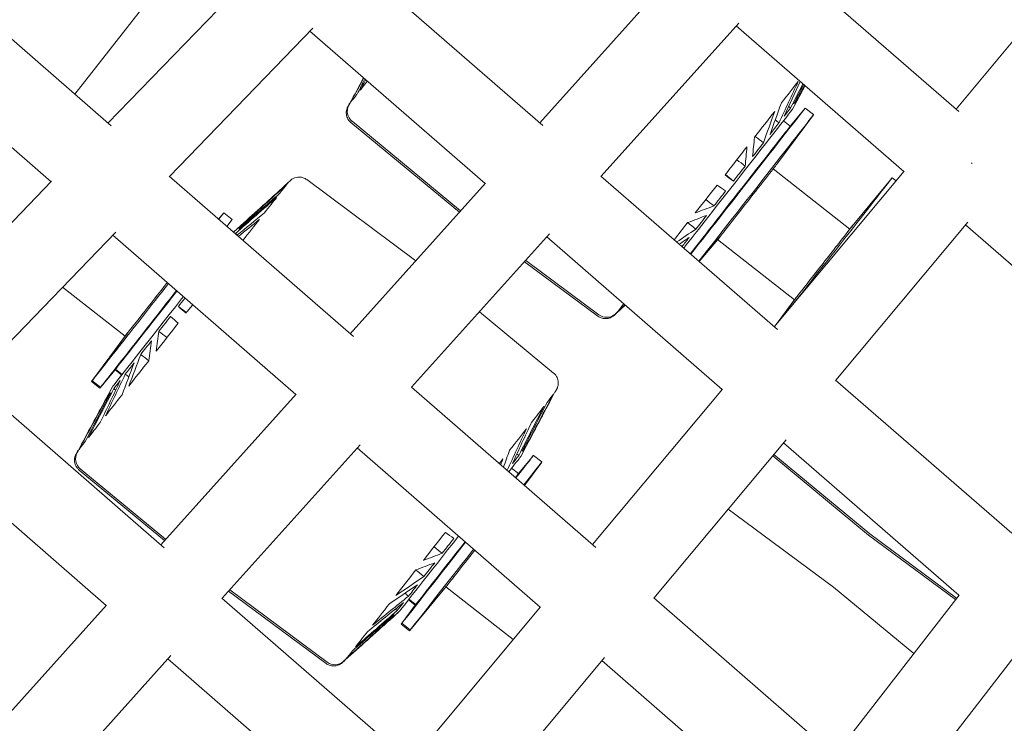
# Model space of a CAD drawing. Units: millimetres. Extents: x -6409 to 6144, y -6598 to 5586.
# Drawn here: x -1487 to -1257, y -1621 to -1457 of the extents above; entities that cross this region are included whole.
import ezdxf

# ---------------------------------------------------------------- set-up
doc = ezdxf.new("R2010")
doc.units = ezdxf.units.MM
doc.header["$LTSCALE"] = 20
doc.layers.add('2d', color=230, linetype='Continuous')

msp = doc.modelspace()

# ---------------------------------------------------------------- linework, layer by layer
at = {"layer": '2d', "lineweight": 0}
for p, q in [((-1444.94, -1437.06), (-1474.01, -1474.23)), ((-1238.1, -1441.36), (-1268.41, -1477.68)), ((-1465.54, -1481.6), (-1508.57, -1444.16)), ((-1307.1, -1444.07), (-1267.75, -1478.25)), ((-1433.4, -1446.9), (-1466.29, -1480.95)), ((-1364.84, -1481.53), (-1406.04, -1445.7)), ((-1333.95, -1445.73), (-1365.55, -1480.91)), ((-1479.51, -1494.63), (-1522.18, -1457.5)), ((-1319.1, -1457.63), (-1351.21, -1493.38)), ((-1319.7, -1458.29), (-1280.59, -1492.27)), ((-1418.49, -1458.81), (-1451.94, -1493.43)), ((-1378.25, -1495.05), (-1419.15, -1459.49)), ((-1406.61, -1470.39), (-1410.08, -1476.83)), ((-1409.98, -1476.49), (-1410.32, -1477.12)), ((-1306.57, -1477.69), (-1305.13, -1475)), ((-1305.13, -1474.99), (-1305.14, -1474.98)), ((-1310.02, -1490.24), (-1301.68, -1479.01)), ((-1307.13, -1481.7), (-1303.64, -1477.47)), ((-1301.66, -1478.99), (-1303.62, -1477.46)), ((-1409.59, -1480.86), (-1384.29, -1501.78)), ((-1409.34, -1480.55), (-1384.02, -1501.47)), ((-1307.13, -1481.7), (-1308.71, -1480.45)), ((-1293.2, -1505.69), (-1311.08, -1491.61)), ((-1280.53, -1492.19), (-1310.83, -1528.49)), ((-1479.42, -1494.54), (-1512.29, -1528.57)), ((-1409.01, -1530.78), (-1452.03, -1493.35)), ((-1424.24, -1494.82), (-1423.71, -1494.34)), ((-1419.9, -1494.15), (-1394.43, -1513.06)), ((-1378.18, -1494.96), (-1409.76, -1530.13)), ((-1310.12, -1529.1), (-1351.3, -1493.31)), ((-1292.29, -1504.53), (-1283.37, -1493.75)), ((-1282.42, -1494.46), (-1283.36, -1493.73)), ((-1440.5, -1503.38), (-1439.28, -1501.91)), ((-1437.31, -1503.43), (-1439.27, -1501.89)), ((-1438.54, -1505.09), (-1437.32, -1503.44)), ((-1436.88, -1506.31), (-1434.62, -1504.26)), ((-1434.62, -1504.26), (-1434.6, -1504.27)), ((-1265.68, -1504.06), (-1296.49, -1540.96)), ((-1464.46, -1506.4), (-1497.95, -1541.06)), ((-1363.28, -1506.81), (-1395.43, -1542.6)), ((-1292.34, -1504.61), (-1292.34, -1504.6)), ((-1266.24, -1504.73), (-1227.15, -1538.7)), ((-1422.46, -1544.27), (-1465.16, -1507.12)), ((-1323, -1543.08), (-1363.91, -1507.52)), ((-1328.32, -1513.28), (-1323.52, -1507.47)), ((-1323.57, -1507.55), (-1328.32, -1513.28)), ((-1306.14, -1522.23), (-1324.05, -1508.13)), ((-1352, -1525.99), (-1369.11, -1513.3)), ((-1368.83, -1513), (-1351.75, -1525.68)), ((-1462.26, -1530.68), (-1476.88, -1519.25)), ((-1305.84, -1521.83), (-1310.45, -1528.04)), ((-1305.79, -1521.76), (-1310.36, -1527.93)), ((-1362.31, -1539.27), (-1379.6, -1524.98)), ((-1345.62, -1523.42), (-1347.97, -1525.52)), ((-1347.66, -1525.32), (-1348.21, -1525.82)), ((-1461.76, -1530), (-1470.1, -1541.23)), ((-1461.7, -1529.92), (-1469.96, -1541.07)), ((-1464.63, -1538.53), (-1468.14, -1542.77)), ((-1468, -1542.6), (-1464.53, -1538.4)), ((-1463.08, -1539.77), (-1464.64, -1538.55)), ((-1464.53, -1538.4), (-1462.97, -1539.63)), ((-1453.19, -1580.03), (-1498.03, -1540.99)), ((-1468.15, -1542.79), (-1470.11, -1541.25)), ((-1469.96, -1541.07), (-1468, -1542.6)), ((-1255.42, -1576.67), (-1296.54, -1540.91)), ((-1465.12, -1542.35), (-1473.49, -1557.87)), ((-1465.25, -1542.52), (-1466.7, -1545.2)), ((-1352.5, -1579.95), (-1395.5, -1542.54)), ((-1361.92, -1543.65), (-1361.58, -1543)), ((-1322.95, -1543.02), (-1353.24, -1579.31)), ((-1466.7, -1545.2), (-1466.69, -1545.21)), ((-1422.4, -1544.2), (-1453.97, -1579.35)), ((-1466.67, -1593.49), (-1511.16, -1554.75)), ((-1308.07, -1554.84), (-1338.9, -1591.78)), ((-1407.46, -1556), (-1439.64, -1591.83)), ((-1365.42, -1593.9), (-1408.12, -1556.74)), ((-1369.97, -1558.73), (-1368.53, -1556.04)), ((-1368.53, -1556.04), (-1368.55, -1556.03)), ((-1267.77, -1591.11), (-1308.66, -1555.55)), ((-1473.38, -1557.53), (-1473.72, -1558.17)), ((-1370.53, -1562.74), (-1367.04, -1558.51)), ((-1365.07, -1560.03), (-1367.03, -1558.5)), ((-1311.21, -1558.6), (-1288.83, -1577.1)), ((-1288.58, -1576.78), (-1310.95, -1558.29)), ((-1473, -1561.91), (-1453.09, -1578.37)), ((-1472.74, -1561.6), (-1452.82, -1578.06)), ((-1370.53, -1562.74), (-1372.12, -1561.5)), ((-1369.12, -1565.49), (-1365.08, -1560.05)), ((-1321.56, -1571), (-1297.01, -1589.23)), ((-1268.57, -1592.14), (-1288.83, -1577.1)), ((-1288.58, -1576.78), (-1268.32, -1591.82)), ((-1386.98, -1588.59), (-1395.89, -1599.38)), ((-1395.76, -1599.21), (-1386.92, -1588.52)), ((-1371.74, -1601.47), (-1387.46, -1589.18)), ((-1278.3, -1604.69), (-1297.01, -1589.23)), ((-1394.88, -1630.8), (-1439.7, -1591.78)), ((-1415.41, -1607.04), (-1438.14, -1590.16)), ((-1415.15, -1606.72), (-1437.87, -1589.86)), ((-1296, -1629.11), (-1338.95, -1591.74)), ((-1267.74, -1591.07), (-1296.73, -1628.48)), ((-1466.62, -1593.43), (-1504.45, -1635.56)), ((-1394.59, -1593.44), (-1397.86, -1597.84)), ((-1394.47, -1593.3), (-1397.72, -1597.67)), ((-1394.59, -1593.44), (-1396.17, -1592.19)), ((-1396.06, -1592.05), (-1394.47, -1593.3)), ((-1365.38, -1593.85), (-1395.66, -1630.12)), ((-1398.21, -1594.78), (-1411.38, -1606.57)), ((-1398.34, -1594.94), (-1400.62, -1596.98)), ((-1400.62, -1596.98), (-1400.63, -1596.98)), ((-1395.91, -1599.39), (-1397.87, -1597.86)), ((-1397.72, -1597.67), (-1395.76, -1599.21)), ((-1252.85, -1602.87), (-1282.37, -1640.97)), ((-1451.64, -1605.19), (-1490.27, -1648.2)), ((-1350.45, -1605.62), (-1381.32, -1642.6)), ((-1407.83, -1644.71), (-1452.34, -1605.96)), ((-1411.06, -1606.36), (-1411.61, -1606.86)), ((-1308.39, -1643.52), (-1351.08, -1606.37))]:
    msp.add_line(p, q, dxfattribs=at)
at = {"layer": '2d', "lineweight": 0, "extrusion": (0, 0, -1)}
for centre, major_axis, ratio, start_param, end_param in [((-1385.41, -1445.14), (-24.57, -31.36), 0.001036, -0.593958, -0.457988), ((-1323.09, -1493.96), (-24.57, -31.36), 0.001036, -2.38225, -2.171633), ((-1385.41, -1445.14), (-24.57, -31.36), 0.001036, -0.383103, -0.172389), ((-1407.45, -1478.26), (-2.35, 1.87), 0.990709, -1.552234, -0.175994), ((-1385.41, -1445.14), (-24.57, -31.36), 0.001036, -0.097504, 0.109582), ((-1321.17, -1495.47), (16.04, 20.47), 0.001036, 0.207239, 0.379666), ((-1321.17, -1495.47), (16.04, 20.47), 0.001036, 0.000018, 0.094067), ((-1323.09, -1493.96), (-24.57, -31.36), 0.001036, -2.096651, -1.886034), ((-1321.17, -1495.47), (-16.04, -20.47), 0.001036, -2.648755, -2.476327), ((-1321.17, -1495.47), (-16.04, -20.47), 0.001036, -2.363155, -2.190728), ((-1321.17, -1495.47), (-16.04, -20.47), 0.001036, -2.077556, -1.905128), ((-1323.09, -1493.96), (-24.57, -31.36), 0.001036, -1.811051, -1.707217), ((-1323.09, -1493.96), (-24.57, -31.36), 0.001036, -1.707217, -1.600434), ((-1267.33, -1491.2), (7.29, -6.09), 0.249107, -1.435811, -1.412834), ((-1267.33, -1491.2), (7.29, -6.09), 0.249107, -1.435811, -1.412834), ((-1321.17, -1495.47), (-16.04, -20.47), 0.001036, -1.707217, -1.619529), ((-1321.17, -1495.47), (-16.04, -20.47), 0.001036, -1.791957, -1.707217), ((-1448.81, -1526.18), (24.57, 31.36), 0.001036, -0.097504, 0.11321), ((-1448.81, -1526.18), (24.57, 31.36), 0.001036, 0.188095, 0.39881), ((-1323.09, -1493.96), (-24.57, -31.36), 0.001036, -1.525452, -1.314835), ((-1321.17, -1495.47), (-16.04, -20.47), 0.001036, -1.506357, -1.33393), ((-1448.81, -1526.18), (-24.57, -31.36), 0.001036, -2.667898, -2.457184), ((-1448.81, -1526.18), (-24.57, -31.36), 0.001036, -2.382299, -2.176449), ((-1450.66, -1524.73), (16.04, 20.47), 0.001036, -0.006094, 0.094079), ((-1323.09, -1493.96), (-24.57, -31.36), 0.001036, -1.239853, -1.100937), ((-1321.17, -1495.47), (-16.04, -20.47), 0.001036, -1.220758, -1.04833), ((-1450.66, -1524.73), (-16.04, -20.47), 0.001036, -2.648767, -2.639692), ((-1450.66, -1524.73), (16.04, 20.47), 0.001036, 0.207227, 0.379678), ((-1321.17, -1495.47), (-16.04, -20.47), 0.001036, -0.935159, -0.797923), ((-1450.66, -1524.73), (-16.04, -20.47), 0.001036, -1.707217, -1.619517), ((-1450.66, -1524.73), (-16.04, -20.47), 0.001036, -1.716469, -1.707217), ((-1448.81, -1526.18), (-24.57, -31.36), 0.001036, -1.662642, -1.600386), ((-1323.09, -1493.96), (-24.57, -31.36), 0.001036, -0.097455, -0.005875), ((-1323.09, -1493.96), (-24.57, -31.36), 0.001036, -0.375513, -0.172438), ((-1450.66, -1524.73), (-16.04, -20.47), 0.001036, -1.506369, -1.333918), ((-1349.98, -1523.29), (2.35, -1.87), 0.990709, 0.166916, 1.536999), ((-1448.81, -1526.18), (-24.57, -31.36), 0.001036, -1.525501, -1.314786), ((-1450.66, -1524.73), (-16.04, -20.47), 0.001036, -1.22077, -1.048318), ((-1448.81, -1526.18), (-24.57, -31.36), 0.001036, -1.239901, -1.029187), ((-1450.66, -1524.73), (-16.04, -20.47), 0.001036, -0.935171, -0.762719), ((-1450.66, -1524.73), (-16.04, -20.47), 0.001036, -0.649571, -0.47712), ((-1448.81, -1526.18), (-24.57, -31.36), 0.001036, -0.954302, -0.743588), ((-1450.66, -1524.73), (-16.04, -20.47), 0.001036, -0.078373, 0.006094), ((-1450.66, -1524.73), (-16.04, -20.47), 0.001036, -0.363972, -0.19152), ((-1386.49, -1575.01), (24.57, 31.36), 0.001036, 0.188144, 0.398761), ((-1386.49, -1575.01), (24.57, 31.36), 0.001036, 0.005875, 0.113162), ((-1386.49, -1575.01), (-24.57, -31.36), 0.001036, -2.667849, -2.457232), ((-1448.81, -1526.18), (-24.57, -31.36), 0.001036, -0.668703, -0.457988), ((-1386.49, -1575.01), (-24.57, -31.36), 0.001036, -2.38225, -2.171633), ((-1448.81, -1526.18), (-24.57, -31.36), 0.001036, -0.097504, 0.109582), ((-1448.81, -1526.18), (-24.57, -31.36), 0.001036, -0.383103, -0.172389), ((-1384.57, -1576.51), (16.04, 20.47), 0.001036, 0.207239, 0.379666), ((-1384.57, -1576.51), (16.04, 20.47), 0.001036, 0.000018, 0.094067), ((-1470.85, -1559.31), (-2.35, 1.87), 0.990709, -1.552234, -0.175994), ((-1386.49, -1575.01), (-24.57, -31.36), 0.001036, -2.096651, -2.056764), ((-1384.57, -1576.51), (-16.04, -20.47), 0.001036, -2.648755, -2.476327), ((-1384.57, -1576.51), (-16.04, -20.47), 0.001036, -2.363155, -2.361088), ((-1386.49, -1575.01), (-24.57, -31.36), 0.001036, -1.525452, -1.314835), ((-1384.57, -1576.51), (-16.04, -20.47), 0.001036, -1.506357, -1.33393), ((-1261.7, -1542.46), (-27.14, -34.63), 0.001036, -0.000027, 0.000027), ((-1384.57, -1576.51), (-16.04, -20.47), 0.001036, -1.220758, -1.04833), ((-1386.49, -1575.01), (-24.57, -31.36), 0.001036, -1.239853, -1.029236), ((-1384.57, -1576.51), (-16.04, -20.47), 0.001036, -0.935159, -0.762731), ((-1324.14, -1623.86), (27.14, 34.63), 0.001036, -0.000027, 0.000027), ((-1386.49, -1575.01), (-24.57, -31.36), 0.001036, -0.954253, -0.743636), ((-1384.57, -1576.51), (-16.04, -20.47), 0.001036, -0.649559, -0.477132), ((-1384.57, -1576.51), (-16.04, -20.47), 0.001036, -0.36396, -0.191532), ((-1384.57, -1576.51), (-16.04, -20.47), 0.001036, -0.078361, -0.000018), ((-1386.49, -1575.01), (-24.57, -31.36), 0.001036, -0.668654, -0.458037), ((-1386.49, -1575.01), (-24.57, -31.36), 0.001036, -0.383055, -0.172438), ((-1413.38, -1604.34), (2.35, -1.87), 0.990709, 0.166916, 1.536999), ((-1386.49, -1575.01), (-24.57, -31.36), 0.001036, -0.097455, -0.005875)]:
    msp.add_ellipse(centre, major_axis=major_axis, ratio=ratio, start_param=start_param, end_param=end_param, dxfattribs=at)
at = {"layer": '2d', "lineweight": 0}
for centre, major_axis, ratio, start_param, end_param in [((-1407.45, -1478.26), (-2.35, 1.87), 0.990709, 0.175994, 1.552234), ((-1319.04, -1497.13), (15.42, 19.68), 0.001036, -2.391903, 0.039572), ((-1317.08, -1498.67), (15.42, 19.68), 0.001036, -2.3994, 0), ((-1320.75, -1495.8), (14.19, 18.1), 0.001036, -1.434375, -0.005875), ((-1319.16, -1497.05), (-12.03, -15.35), 0.001036, 0.354188, 3.141593), ((-1316.79, -1498.9), (-6.78, -8.66), 0.001036, 0.136421, 3.102021), ((-1320.75, -1495.8), (14.19, 18.1), 0.001036, -2.48277, -1.434375), ((-1298.78, -1513.41), (15.42, 19.68), 0.001036, -2.101363, 0.039572), ((-1454.69, -1521.57), (15.42, 19.68), 0.001036, -0.396057, 0.039572), ((-1452.73, -1523.11), (15.42, 19.68), 0.001036, -0.409135, 0), ((-1299.07, -1513.18), (-6.78, -8.66), 0.001036, 0.136421, 3.278014), ((-1451.06, -1524.41), (14.19, 18.1), 0.001036, -0.122345, 0.122238), ((-1299.07, -1513.18), (6.78, 8.66), 0.001036, 0.136421, 0.619712), ((-1316.79, -1498.9), (-6.78, -8.66), 0.001036, 0.039572, 0.136421), ((-1454.98, -1521.35), (-6.78, -8.66), 0.001036, 0.136421, 1.948673), ((-1454.69, -1521.57), (-15.42, -19.68), 0.001036, 0.136421, 1.733059), ((-1452.73, -1523.11), (-15.42, -19.68), 0.001036, 0.136421, 1.72787), ((-1452.62, -1523.2), (-12.03, -15.35), 0.001036, 0.136421, 1.772343), ((-1451.06, -1524.41), (-14.19, -18.1), 0.001036, 0.136421, 1.707217), ((-1451.06, -1524.41), (14.19, 18.1), 0.001036, -1.434375, -1.404735), ((-1299.07, -1513.18), (-6.78, -8.66), 0.001036, -0.419161, 0.136421), ((-1349.98, -1523.29), (2.35, -1.87), 0.990709, -1.536999, -0.166916), ((-1454.98, -1521.35), (-6.78, -8.66), 0.001036, -0.357501, 0.136421), ((-1452.62, -1523.2), (-12.03, -15.35), 0.001036, 0.039572, 0.136421), ((-1454.69, -1521.57), (-15.42, -19.68), 0.001036, -0.039572, 0.136421), ((-1451.06, -1524.41), (-14.19, -18.1), 0.001036, -0.558924, 0.136421), ((-1452.73, -1523.11), (-15.42, -19.68), 0.001036, 0, 0.136421), ((-1470.85, -1559.31), (-2.35, 1.87), 0.990709, 0.175994, 1.552234), ((-1384.16, -1576.84), (14.19, 18.1), 0.001036, -0.639574, -0.005875), ((-1382.45, -1578.18), (15.42, 19.68), 0.001036, -0.747064, 0.039572), ((-1380.49, -1579.71), (15.42, 19.68), 0.001036, -0.754574, 0), ((-1382.56, -1578.09), (12.03, 15.35), 0.001036, -0.345125, 0), ((-1384.16, -1576.84), (-14.19, -18.1), 0.001036, 0.136421, 1.545943), ((-1382.45, -1578.18), (-15.42, -19.68), 0.001036, 0.136421, 1.543458), ((-1380.49, -1579.71), (-15.42, -19.68), 0.001036, 0.136421, 1.538332), ((-1382.56, -1578.09), (-12.03, -15.35), 0.001036, 0.136421, 1.536139), ((-1380.2, -1579.94), (-6.78, -8.66), 0.001036, 0.136421, 1.495308), ((-1380.2, -1579.94), (-6.78, -8.66), 0.001036, 0.039572, 0.136421), ((-1382.56, -1578.09), (-12.03, -15.35), 0.001036, 0, 0.136421), ((-1384.16, -1576.84), (-14.19, -18.1), 0.001036, 0.005875, 0.136421), ((-1382.45, -1578.18), (-15.42, -19.68), 0.001036, -0.039572, 0.136421), ((-1380.49, -1579.71), (-15.42, -19.68), 0.001036, 0, 0.136421), ((-1413.38, -1604.34), (2.35, -1.87), 0.990709, -1.536999, -0.166916)]:
    msp.add_ellipse(centre, major_axis=major_axis, ratio=ratio, start_param=start_param, end_param=end_param, dxfattribs=at)
for points in [[(-1409.86, -1476.35), (-1408.78, -1474.35), (-1407.71, -1472.36), (-1406.63, -1470.37)], [(-1409.61, -1476.03), (-1408.6, -1474.16), (-1407.59, -1472.29), (-1406.58, -1470.42)], [(-1408.18, -1474.23), (-1407.56, -1473.03), (-1406.94, -1471.84), (-1406.32, -1470.64)], [(-1407.43, -1473.27), (-1407, -1472.45), (-1406.57, -1471.62), (-1406.14, -1470.8)], [(-1305.25, -1471.24), (-1306.74, -1474.46), (-1308.24, -1477.68), (-1309.73, -1480.9)], [(-1304.76, -1471.26), (-1306.02, -1473.97), (-1307.28, -1476.67), (-1308.54, -1479.37)], [(-1304.14, -1471.8), (-1305.1, -1473.68), (-1306.07, -1475.56), (-1307.03, -1477.44)], [(-1303.96, -1471.96), (-1304.73, -1473.46), (-1305.49, -1474.96), (-1306.26, -1476.46)], [(-1303.73, -1472.16), (-1304.31, -1473.25), (-1304.89, -1474.35), (-1305.47, -1475.44)], [(-1303.67, -1472.21), (-1304.18, -1473.17), (-1304.69, -1474.13), (-1305.2, -1475.09)], [(-1303.67, -1472.22), (-1304.16, -1473.14), (-1304.65, -1474.06), (-1305.14, -1474.98)], [(-1309.17, -1476.26), (-1310.06, -1478.7), (-1310.95, -1481.14), (-1311.83, -1483.59)], [(-1305.66, -1475.28), (-1305.59, -1475.33), (-1305.53, -1475.38), (-1305.47, -1475.44)], [(-1310.73, -1478.25), (-1311.61, -1480.68), (-1312.49, -1483.11), (-1313.37, -1485.55)], [(-1307.47, -1477.08), (-1307.32, -1477.2), (-1307.18, -1477.32), (-1307.03, -1477.44)], [(-1310.61, -1480.22), (-1310.32, -1480.44), (-1310.02, -1480.67), (-1309.73, -1480.9)], [(-1315.44, -1484.27), (-1315.59, -1485.77), (-1315.74, -1487.27), (-1315.89, -1488.77)], [(-1315.28, -1484.06), (-1314.64, -1484.56), (-1314, -1485.05), (-1313.37, -1485.55)], [(-1317.21, -1486.53), (-1317.35, -1488.02), (-1317.49, -1489.5), (-1317.63, -1490.99)], [(-1319.56, -1489.52), (-1318.91, -1490.01), (-1318.27, -1490.5), (-1317.63, -1490.99)], [(-1322.33, -1493.06), (-1321.67, -1493.54), (-1321.02, -1494.01), (-1320.37, -1494.49)], [(-1322.25, -1492.96), (-1321.62, -1493.47), (-1320.99, -1493.98), (-1320.37, -1494.49)], [(-1424.39, -1495.02), (-1427.83, -1498.13), (-1431.26, -1501.24), (-1434.69, -1504.35)], [(-1424.36, -1494.97), (-1427.78, -1498.07), (-1431.19, -1501.16), (-1434.61, -1504.26)], [(-1424.35, -1494.97), (-1424.36, -1494.97), (-1424.36, -1494.97), (-1424.36, -1494.97)], [(-1426.16, -1497.29), (-1429.36, -1500.1), (-1432.56, -1502.91), (-1435.75, -1505.72)], [(-1424.67, -1495.38), (-1428.1, -1498.48), (-1431.53, -1501.59), (-1434.96, -1504.7)], [(-1324.17, -1495.41), (-1323.51, -1495.88), (-1322.84, -1496.34), (-1322.18, -1496.8)], [(-1426.93, -1498.28), (-1430.13, -1501.09), (-1433.32, -1503.89), (-1436.52, -1506.7)], [(-1326.8, -1498.77), (-1326.17, -1499.28), (-1325.54, -1499.78), (-1324.91, -1500.29)], [(-1429.75, -1501.9), (-1431.9, -1503.64), (-1434.04, -1505.39), (-1436.19, -1507.14)], [(-1329.28, -1501.93), (-1327.82, -1501.38), (-1326.37, -1500.83), (-1324.91, -1500.29)], [(-1430.97, -1503.45), (-1432.6, -1504.78), (-1434.23, -1506.1), (-1435.86, -1507.42)], [(-1331.05, -1504.19), (-1330.42, -1504.7), (-1329.79, -1505.2), (-1329.16, -1505.7)], [(-1331.04, -1504.18), (-1329.58, -1503.62), (-1328.11, -1503.06), (-1326.65, -1502.5)], [(-1436.07, -1507.04), (-1436.22, -1506.93), (-1436.37, -1506.81), (-1436.52, -1506.7)], [(-1434.76, -1504.85), (-1434.83, -1504.8), (-1434.89, -1504.75), (-1434.96, -1504.7)], [(-1333.59, -1508.7), (-1332.11, -1507.7), (-1330.63, -1506.7), (-1329.16, -1505.7)], [(-1333, -1509.21), (-1332.22, -1508.69), (-1331.45, -1508.16), (-1330.68, -1507.64)], [(-1447.97, -1525.17), (-1448.6, -1524.7), (-1449.23, -1524.22), (-1449.86, -1523.75)], [(-1448.05, -1525.28), (-1448.65, -1524.77), (-1449.26, -1524.26), (-1449.86, -1523.75)], [(-1347.54, -1525.17), (-1346.89, -1524.6), (-1346.24, -1524.02), (-1345.6, -1523.44)], [(-1347.29, -1524.86), (-1346.74, -1524.37), (-1346.2, -1523.88), (-1345.65, -1523.39)], [(-1449.89, -1527.62), (-1450.49, -1527.1), (-1451.08, -1526.58), (-1451.67, -1526.06)], [(-1455, -1534.14), (-1454.8, -1532.61), (-1454.6, -1531.08), (-1454.41, -1529.55)], [(-1452.53, -1530.99), (-1453.15, -1530.51), (-1453.78, -1530.03), (-1454.41, -1529.55)], [(-1456.76, -1536.39), (-1456.56, -1534.85), (-1456.35, -1533.31), (-1456.14, -1531.76)], [(-1461.45, -1542.36), (-1460.52, -1539.9), (-1459.58, -1537.43), (-1458.65, -1534.96)], [(-1456.78, -1536.41), (-1457.4, -1535.93), (-1458.02, -1535.44), (-1458.65, -1534.96)], [(-1462.99, -1544.33), (-1462.05, -1541.85), (-1461.11, -1539.37), (-1460.17, -1536.9)], [(-1468.07, -1550.8), (-1466.52, -1547.55), (-1464.97, -1544.29), (-1463.42, -1541.04)], [(-1466.87, -1549.28), (-1465.33, -1546.03), (-1463.79, -1542.79), (-1462.24, -1539.54)], [(-1461.42, -1540.19), (-1461.69, -1539.97), (-1461.97, -1539.76), (-1462.24, -1539.54)], [(-1470.83, -1554.32), (-1468.86, -1550.52), (-1466.88, -1546.72), (-1464.9, -1542.92)], [(-1464.48, -1543.26), (-1464.62, -1543.15), (-1464.76, -1543.03), (-1464.9, -1542.92)], [(-1473.26, -1557.39), (-1471.06, -1553.31), (-1468.86, -1549.22), (-1466.65, -1545.14)], [(-1473.01, -1557.07), (-1470.81, -1552.99), (-1468.61, -1548.91), (-1466.41, -1544.83)], [(-1471.59, -1555.27), (-1469.61, -1551.47), (-1467.63, -1547.67), (-1465.64, -1543.87)], [(-1466.22, -1544.98), (-1466.28, -1544.93), (-1466.34, -1544.88), (-1466.41, -1544.83)], [(-1362.35, -1544.21), (-1364.52, -1548.3), (-1366.7, -1552.39), (-1368.87, -1556.48)], [(-1362.08, -1543.85), (-1364.25, -1547.95), (-1366.43, -1552.04), (-1368.6, -1556.13)], [(-1362.07, -1543.84), (-1364.23, -1547.9), (-1366.39, -1551.97), (-1368.55, -1556.03)], [(-1364.62, -1547.12), (-1366.55, -1550.9), (-1368.49, -1554.69), (-1370.43, -1558.48)], [(-1363.84, -1546.12), (-1365.78, -1549.91), (-1367.72, -1553.71), (-1369.67, -1557.5)], [(-1368.65, -1552.28), (-1370.15, -1555.5), (-1371.64, -1558.72), (-1373.14, -1561.95)], [(-1367.44, -1550.73), (-1368.94, -1553.96), (-1370.44, -1557.19), (-1371.94, -1560.41)], [(-1372.58, -1557.3), (-1373.05, -1558.61), (-1373.53, -1559.93), (-1374.01, -1561.24)], [(-1369.06, -1556.32), (-1369, -1556.38), (-1368.94, -1556.43), (-1368.87, -1556.48)], [(-1374.13, -1559.29), (-1374.3, -1559.76), (-1374.47, -1560.22), (-1374.64, -1560.69)], [(-1370.88, -1558.13), (-1370.73, -1558.25), (-1370.58, -1558.36), (-1370.43, -1558.48)], [(-1373.73, -1561.48), (-1373.53, -1561.64), (-1373.33, -1561.79), (-1373.14, -1561.95)], [(-1387.57, -1576.45), (-1386.91, -1576.92), (-1386.25, -1577.38), (-1385.59, -1577.85)], [(-1390.21, -1579.81), (-1389.58, -1580.32), (-1388.95, -1580.83), (-1388.32, -1581.33)], [(-1392.68, -1582.97), (-1391.23, -1582.42), (-1389.77, -1581.88), (-1388.32, -1581.33)], [(-1394.45, -1585.22), (-1392.98, -1584.66), (-1391.52, -1584.1), (-1390.06, -1583.55)], [(-1399.13, -1591.19), (-1396.94, -1589.71), (-1394.75, -1588.23), (-1392.56, -1586.74)], [(-1394.46, -1585.24), (-1393.83, -1585.74), (-1393.19, -1586.24), (-1392.56, -1586.74)], [(-1400.67, -1593.16), (-1398.48, -1591.67), (-1396.28, -1590.17), (-1394.08, -1588.68)], [(-1404.55, -1598.1), (-1401.76, -1595.84), (-1398.96, -1593.58), (-1396.16, -1591.32)], [(-1397, -1590.66), (-1396.72, -1590.88), (-1396.44, -1591.1), (-1396.16, -1591.32)], [(-1405.75, -1599.63), (-1402.95, -1597.36), (-1400.14, -1595.09), (-1397.34, -1592.82)], [(-1409.27, -1604.1), (-1406.03, -1601.28), (-1402.79, -1598.47), (-1399.56, -1595.65)], [(-1408.52, -1603.14), (-1405.28, -1600.33), (-1402.05, -1597.52), (-1398.81, -1594.7)], [(-1399.25, -1594.37), (-1399.1, -1594.48), (-1398.96, -1594.59), (-1398.81, -1594.7)], [(-1410.94, -1606.22), (-1407.48, -1603.12), (-1404.02, -1600.02), (-1400.57, -1596.92)], [(-1410.69, -1605.9), (-1407.23, -1602.81), (-1403.78, -1599.71), (-1400.32, -1596.61)], [(-1400.5, -1596.47), (-1400.44, -1596.52), (-1400.38, -1596.57), (-1400.32, -1596.61)]]:
    msp.add_open_spline(points, degree=3, dxfattribs=at)
for points, knots in [([(-1410.32, -1477.12), (-1410.33, -1477.15), (-1410.35, -1477.19), (-1410.4, -1477.28), (-1410.42, -1477.33), (-1410.49, -1477.49), (-1410.53, -1477.59), (-1410.62, -1477.94), (-1410.69, -1478.16), (-1410.67, -1478.8), (-1410.66, -1479), (-1410.53, -1479.54), (-1410.39, -1479.93), (-1409.96, -1480.52), (-1409.79, -1480.7), (-1409.59, -1480.86)], [2.999077206, 2.999077206, 2.999077206, 2.999077206, 3.000290659, 3.000290659, 3.001504113, 3.001504113, 3.002717567, 3.002717567, 3.00393102, 3.00393102, 3.004333398, 3.004333398, 3.004881695, 3.004881695, 3.005144474, 3.005144474, 3.005144474, 3.005144474]), ([(-1419.9, -1494.15), (-1420.16, -1493.96), (-1420.45, -1493.81), (-1421.02, -1493.62), (-1421.3, -1493.57), (-1421.86, -1493.55), (-1422.11, -1493.58), (-1422.61, -1493.69), (-1422.8, -1493.77), (-1423.17, -1493.94), (-1423.29, -1494.01), (-1423.47, -1494.14), (-1423.53, -1494.18), (-1423.62, -1494.26), (-1423.65, -1494.29), (-1423.69, -1494.32), (-1423.7, -1494.33), (-1423.71, -1494.34)], [3.005198729, 3.005198729, 3.005198729, 3.005198729, 3.005530493, 3.005530493, 3.005901808, 3.005901808, 3.006397912, 3.006397912, 3.007191935, 3.007191935, 3.008405389, 3.008405389, 3.009618842, 3.009618842, 3.010832296, 3.010832296, 3.011265997, 3.011265997, 3.011265997, 3.011265997]), ([(-1352, -1525.99), (-1351.74, -1526.18), (-1351.46, -1526.33), (-1350.89, -1526.52), (-1350.6, -1526.57), (-1350.05, -1526.6), (-1349.8, -1526.56), (-1349.29, -1526.46), (-1349.1, -1526.37), (-1348.74, -1526.21), (-1348.63, -1526.13), (-1348.45, -1526.01), (-1348.39, -1525.97), (-1348.3, -1525.89), (-1348.26, -1525.86), (-1348.22, -1525.83), (-1348.22, -1525.82), (-1348.21, -1525.82)], [3.005198729, 3.005198729, 3.005198729, 3.005198729, 3.005530493, 3.005530493, 3.005901808, 3.005901808, 3.006397912, 3.006397912, 3.007191935, 3.007191935, 3.008361555, 3.008361555, 3.009531175, 3.009531175, 3.010700795, 3.010700795, 3.011046829, 3.011046829, 3.011046829, 3.011046829]), ([(-1361.58, -1543), (-1361.56, -1542.97), (-1361.54, -1542.93), (-1361.5, -1542.84), (-1361.47, -1542.78), (-1361.4, -1542.61), (-1361.36, -1542.51), (-1361.27, -1542.16), (-1361.2, -1541.92), (-1361.23, -1541.28), (-1361.25, -1541.09), (-1361.39, -1540.55), (-1361.54, -1540.16), (-1361.96, -1539.6), (-1362.13, -1539.43), (-1362.31, -1539.27)], [2.999296373, 2.999296373, 2.999296373, 2.999296373, 3.000465994, 3.000465994, 3.001635614, 3.001635614, 3.002805234, 3.002805234, 3.003974854, 3.003974854, 3.004360936, 3.004360936, 3.004895247, 3.004895247, 3.005144474, 3.005144474, 3.005144474, 3.005144474]), ([(-1473.72, -1558.17), (-1473.74, -1558.19), (-1473.76, -1558.23), (-1473.8, -1558.32), (-1473.83, -1558.38), (-1473.89, -1558.54), (-1473.93, -1558.64), (-1474.03, -1558.98), (-1474.1, -1559.21), (-1474.08, -1559.85), (-1474.06, -1560.04), (-1473.94, -1560.58), (-1473.79, -1560.97), (-1473.36, -1561.56), (-1473.19, -1561.75), (-1473, -1561.91)], [2.999077206, 2.999077206, 2.999077206, 2.999077206, 3.000290659, 3.000290659, 3.001504113, 3.001504113, 3.002717567, 3.002717567, 3.00393102, 3.00393102, 3.004333398, 3.004333398, 3.004881695, 3.004881695, 3.005144474, 3.005144474, 3.005144474, 3.005144474]), ([(-1415.41, -1607.04), (-1415.15, -1607.23), (-1414.86, -1607.37), (-1414.29, -1607.57), (-1414.01, -1607.61), (-1413.45, -1607.64), (-1413.2, -1607.6), (-1412.7, -1607.5), (-1412.51, -1607.42), (-1412.15, -1607.25), (-1412.03, -1607.18), (-1411.85, -1607.06), (-1411.8, -1607.01), (-1411.7, -1606.93), (-1411.67, -1606.9), (-1411.63, -1606.87), (-1411.62, -1606.86), (-1411.61, -1606.86)], [3.005198729, 3.005198729, 3.005198729, 3.005198729, 3.005530493, 3.005530493, 3.005901808, 3.005901808, 3.006397912, 3.006397912, 3.007191935, 3.007191935, 3.008361555, 3.008361555, 3.009531175, 3.009531175, 3.010700795, 3.010700795, 3.011046829, 3.011046829, 3.011046829, 3.011046829])]:
    msp.add_open_spline(points, degree=3, knots=knots, dxfattribs=at)

doc.saveas('drawing.dxf')
